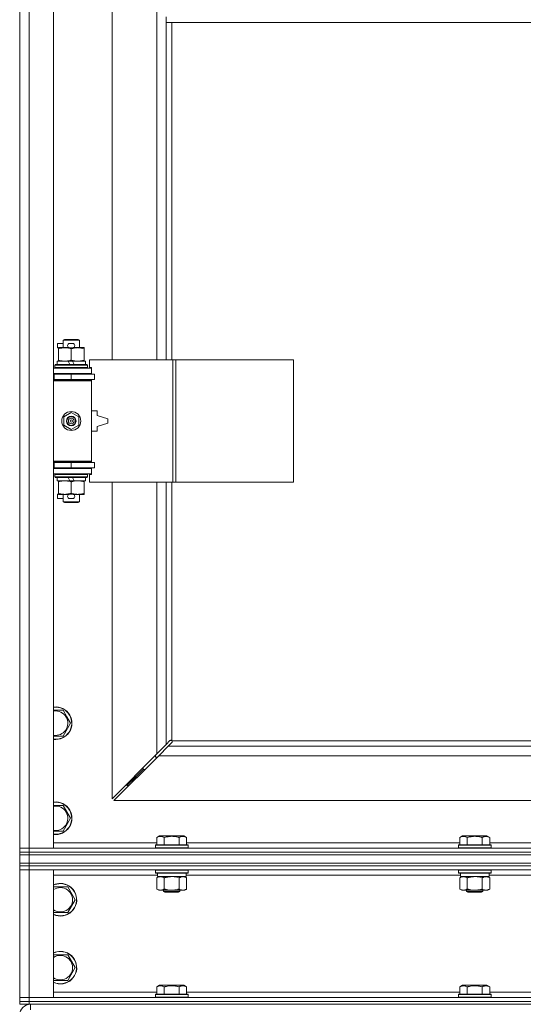
# Model space of a CAD drawing. Units: millimetres. Extents: x 0 to 30619, y -7 to 21000.
# Drawn here: x 5697 to 6068, y 13557 to 14282 of the extents above; entities that cross this region are included whole.
import ezdxf

# ---------------------------------------------------------------- set-up
doc = ezdxf.new("R2010")
doc.units = ezdxf.units.MM
doc.linetypes.add('K5LT_THIN', pattern=[0])
doc.layers.add('R', color=1, linetype='Continuous', true_color=0xff0000)
doc.layers.add('WELDING', color=7, linetype='Continuous', true_color=0xffffff)

msp = doc.modelspace()

# ---------------------------------------------------------------- linework, layer by layer
at = {"layer": 'R', "color": 7, "linetype": 'K5LT_THIN', "lineweight": 18}
for p, q in [((5697.26, 13672.34), (5697.26, 14938.34)), ((5704.26, 14938.34), (5704.26, 13672.34)), ((5722.26, 14938.34), (5722.26, 13672.34)), ((5765.26, 14578.84), (5765.26, 14031.84)), ((5798.26, 14031.84), (5798.26, 14578.84)), ((5805.26, 14284.34), (5805.26, 14280.34)), ((5805.26, 14280.34), (6289.26, 14280.34)), ((5805.26, 14280.34), (5805.26, 14031.84)), ((5809.26, 14280.34), (5809.26, 14031.84)), ((5725.06, 14040.74), (5725.06, 14043.94)), ((5729.26, 14043.94), (5725.06, 14043.94)), ((5729.26, 14046.26), (5730.26, 14046.84)), ((5729.26, 14046.26), (5741.26, 14046.26)), ((5729.26, 14040.84), (5729.26, 14046.26)), ((5730.26, 14046.84), (5740.26, 14046.84)), ((5736.16, 14043.94), (5734.16, 14043.94)), ((5741.26, 14046.26), (5740.26, 14046.84)), ((5741.26, 14040.84), (5741.26, 14046.26)), ((5725.76, 14040.74), (5725.06, 14040.74)), ((5725.76, 14039.99), (5725.76, 14040.84)), ((5725.76, 14040.84), (5733.6, 14040.84)), ((5725.76, 14031.68), (5725.76, 14039.99)), ((5736.16, 14040.74), (5734.16, 14040.74)), ((5735.26, 14031.68), (5735.26, 14039.99)), ((5736.71, 14040.84), (5740.01, 14040.84)), ((5740.01, 14040.84), (5744.76, 14040.84)), ((5744.76, 14040.84), (5744.76, 14039.99)), ((5744.76, 14031.68), (5744.76, 14039.99)), ((5724.76, 14028.34), (5724.76, 14030.84)), ((5724.76, 14030.84), (5732.96, 14030.84)), ((5725.76, 14030.84), (5725.76, 14031.68)), ((5736.27, 14030.84), (5732.96, 14030.84)), ((5732.96, 14030.84), (5734.12, 14028.34)), ((5736.27, 14030.84), (5737.43, 14028.34)), ((5736.27, 14030.84), (5745.76, 14030.84)), ((5744.76, 14031.68), (5744.76, 14030.84)), ((5745.76, 14028.34), (5745.76, 14030.84)), ((5809.94, 14031.84), (5748.56, 14031.84)), ((5748.56, 14031.84), (5748.56, 14026.34)), ((5812.29, 14031.84), (5809.94, 14031.84)), ((5809.94, 14031.84), (5809.94, 13941.84)), ((5812.29, 14031.84), (5812.29, 13941.84)), ((5898.97, 14031.84), (5812.29, 14031.84)), ((5898.97, 14031.84), (5898.97, 13941.84)), ((5722.26, 14025.84), (5750.26, 14025.84)), ((5722.26, 14021.84), (5750.26, 14021.84)), ((5723.26, 14028.04), (5723.43, 14028.34)), ((5723.26, 14026.14), (5723.26, 14028.04)), ((5723.26, 14028.04), (5747.26, 14028.04)), ((5723.26, 14026.14), (5723.43, 14025.84)), ((5723.26, 14026.14), (5747.26, 14026.14)), ((5723.43, 14028.34), (5747.08, 14028.34)), ((5729.26, 14021.34), (5729.26, 14021.84)), ((5741.26, 14021.34), (5741.26, 14021.84)), ((5747.26, 14028.04), (5747.08, 14028.34)), ((5747.26, 14026.14), (5747.08, 14025.84)), ((5747.26, 14026.14), (5747.26, 14028.04)), ((5748.56, 14026.34), (5750.26, 14026.34)), ((5750.26, 14026.34), (5750.26, 14025.84)), ((5750.26, 14021.84), (5750.26, 14025.84)), ((5750.26, 14021.84), (5750.26, 14021.34)), ((5697.26, 14017.34), (5697.26, 14021.34)), ((5722.26, 14021.34), (5722.76, 14021.34)), ((5722.26, 14017.34), (5722.76, 14017.34)), ((5722.26, 14016.84), (5749.76, 14016.84)), ((5722.26, 14016.34), (5750.26, 14016.34)), ((5722.76, 14021.34), (5735.26, 14021.34)), ((5722.76, 14017.34), (5722.76, 14021.34)), ((5722.76, 14017.34), (5735.26, 14017.34)), ((5729.26, 14016.84), (5729.26, 14017.34)), ((5735.26, 14017.34), (5735.26, 14021.34)), ((5735.26, 14021.34), (5752.26, 14021.34)), ((5735.26, 14017.34), (5752.26, 14017.34)), ((5741.26, 14016.84), (5741.26, 14017.34)), ((5750.26, 14016.34), (5749.76, 14016.84)), ((5750.26, 14017.34), (5750.26, 14016.34)), ((5750.26, 13957.34), (5750.26, 14016.34)), ((5752.26, 14017.34), (5752.26, 14021.34)), ((5729.76, 13990.01), (5735.26, 13993.19)), ((5735.26, 13993.19), (5740.76, 13990.01)), ((5754.26, 13994.34), (5750.26, 13994.34)), ((5754.26, 13990.84), (5754.26, 13994.34)), ((5729.76, 13983.66), (5729.76, 13990.01)), ((5740.76, 13990.01), (5740.76, 13983.66)), ((5762.26, 13988.34), (5754.26, 13990.84)), ((5754.26, 13982.84), (5762.26, 13985.34)), ((5762.26, 13985.34), (5762.26, 13988.34)), ((5735.26, 13980.48), (5729.76, 13983.66)), ((5740.76, 13983.66), (5735.26, 13980.48)), ((5750.26, 13979.34), (5754.26, 13979.34)), ((5754.26, 13979.34), (5754.26, 13982.84)), ((5697.26, 13952.34), (5697.26, 13956.34)), ((5722.26, 13957.34), (5750.26, 13957.34)), ((5722.26, 13956.84), (5749.76, 13956.84)), ((5722.76, 13956.34), (5722.26, 13956.34)), ((5735.26, 13956.34), (5722.76, 13956.34)), ((5722.76, 13956.34), (5722.76, 13952.34)), ((5729.26, 13956.34), (5729.26, 13956.84)), ((5752.26, 13956.34), (5735.26, 13956.34)), ((5735.26, 13956.34), (5735.26, 13952.34)), ((5741.26, 13956.34), (5741.26, 13956.84)), ((5750.26, 13957.34), (5749.76, 13956.84)), ((5750.26, 13957.34), (5750.26, 13956.34)), ((5752.26, 13956.34), (5752.26, 13952.34)), ((5722.76, 13952.34), (5722.26, 13952.34)), ((5750.26, 13951.84), (5722.26, 13951.84)), ((5735.26, 13952.34), (5722.76, 13952.34)), ((5729.26, 13951.84), (5729.26, 13952.34)), ((5752.26, 13952.34), (5735.26, 13952.34)), ((5741.26, 13951.84), (5741.26, 13952.34)), ((5750.26, 13952.34), (5750.26, 13951.84)), ((5750.26, 13951.84), (5750.26, 13947.84)), ((5750.26, 13947.84), (5722.26, 13947.84)), ((5723.26, 13947.54), (5723.43, 13947.84)), ((5723.26, 13945.64), (5723.26, 13947.54)), ((5723.26, 13947.54), (5747.26, 13947.54)), ((5723.26, 13945.64), (5723.43, 13945.34)), ((5723.26, 13945.64), (5747.26, 13945.64)), ((5723.43, 13945.34), (5747.08, 13945.34)), ((5724.76, 13942.84), (5724.76, 13945.34)), ((5724.76, 13942.84), (5734.12, 13942.84)), ((5725.76, 13941.99), (5725.76, 13942.84)), ((5725.76, 13933.68), (5725.76, 13941.99)), ((5732.96, 13945.34), (5734.12, 13942.84)), ((5734.12, 13942.84), (5737.43, 13942.84)), ((5735.26, 13933.68), (5735.26, 13941.99)), ((5736.27, 13945.34), (5737.43, 13942.84)), ((5737.43, 13942.84), (5745.76, 13942.84)), ((5744.76, 13942.84), (5744.76, 13941.99)), ((5744.76, 13933.68), (5744.76, 13941.99)), ((5745.76, 13942.84), (5745.76, 13945.34)), ((5747.26, 13947.54), (5747.08, 13947.84)), ((5747.26, 13945.64), (5747.08, 13945.34)), ((5747.26, 13945.64), (5747.26, 13947.54)), ((5750.26, 13947.34), (5748.56, 13947.34)), ((5748.56, 13947.34), (5748.56, 13941.84)), ((5809.94, 13941.84), (5748.56, 13941.84)), ((5750.26, 13947.84), (5750.26, 13947.34)), ((5765.26, 13941.84), (5765.26, 13708.75)), ((5798.26, 13741.75), (5798.26, 13941.84)), ((5805.26, 13941.84), (5805.26, 13748.75)), ((5809.26, 13941.84), (5809.26, 13751.59)), ((5812.29, 13941.84), (5809.94, 13941.84)), ((5898.97, 13941.84), (5812.29, 13941.84)), ((5725.06, 13929.74), (5725.06, 13932.94)), ((5725.76, 13932.94), (5725.06, 13932.94)), ((5729.26, 13929.74), (5725.06, 13929.74)), ((5725.76, 13932.84), (5725.76, 13933.68)), ((5730.51, 13932.84), (5725.76, 13932.84)), ((5729.26, 13927.41), (5729.26, 13932.84)), ((5729.26, 13927.41), (5730.26, 13926.84)), ((5729.26, 13927.41), (5741.26, 13927.41)), ((5733.6, 13932.84), (5730.51, 13932.84)), ((5736.16, 13932.94), (5734.16, 13932.94)), ((5736.16, 13929.74), (5734.16, 13929.74)), ((5740.01, 13932.84), (5736.71, 13932.84)), ((5744.76, 13932.84), (5740.01, 13932.84)), ((5741.26, 13927.41), (5740.26, 13926.84)), ((5741.26, 13927.41), (5741.26, 13932.84)), ((5744.76, 13933.68), (5744.76, 13932.84)), ((5730.26, 13926.84), (5740.26, 13926.84)), ((5729.24, 13773.84), (5731.98, 13769.09)), ((5731.98, 13769.09), (5734.73, 13764.34)), ((5734.73, 13764.34), (5729.24, 13754.84)), ((5729.24, 13754.84), (5722.26, 13754.84)), ((5798.26, 13741.75), (5805.26, 13748.75)), ((5806.67, 13747.34), (5799.67, 13740.34)), ((5805.26, 13748.75), (5807.97, 13751.47)), ((5809.39, 13750.05), (5806.67, 13747.34)), ((5806.67, 13747.34), (6287.84, 13747.34)), ((5808.52, 13751.72), (5808.58, 13751.72)), ((5808.55, 13751.72), (5808.55, 13751.72)), ((5809.52, 13751.34), (6285, 13751.34)), ((5809.64, 13750.6), (5809.64, 13750.66)), ((5765.26, 13708.75), (5798.26, 13741.75)), ((5799.67, 13740.34), (5766.67, 13707.34)), ((5797.26, 13740.75), (5797.26, 13739.34)), ((5797.26, 13739.34), (5798.67, 13739.34)), ((6294.84, 13740.34), (5799.67, 13740.34)), ((5788.26, 13731.75), (5788.26, 13730.34)), ((5776.26, 13718.34), (5782.26, 13724.34)), ((5776.26, 13718.34), (5782.26, 13724.34)), ((5782.26, 13724.34), (5788.26, 13730.34)), ((5782.26, 13724.34), (5788.26, 13730.34)), ((5782.26, 13725.75), (5782.26, 13724.34)), ((5782.26, 13724.34), (5783.67, 13724.34)), ((5788.26, 13730.34), (5789.67, 13730.34)), ((5776.26, 13719.75), (5776.26, 13718.34)), ((5776.26, 13718.34), (5777.67, 13718.34)), ((5729.24, 13703.84), (5731.98, 13699.09)), ((5766.67, 13707.34), (6327.84, 13707.34)), ((5731.98, 13699.09), (5734.73, 13694.34)), ((5734.73, 13694.34), (5729.24, 13684.84)), ((5729.24, 13684.84), (5722.26, 13684.84)), ((5798.29, 13680.18), (5800.28, 13681.34)), ((5809.26, 13681.34), (5800.28, 13681.34)), ((5818.23, 13681.34), (5809.26, 13681.34)), ((5820.23, 13680.18), (5818.23, 13681.34)), ((6021.49, 13680.18), (6023.48, 13681.34)), ((6032.46, 13681.34), (6023.48, 13681.34)), ((6041.43, 13681.34), (6032.46, 13681.34)), ((6043.43, 13680.18), (6041.43, 13681.34)), ((5722.26, 13676.34), (5798.29, 13676.34)), ((5797.26, 13674.54), (5797.43, 13674.84)), ((5797.26, 13674.54), (5797.26, 13672.64)), ((5809.26, 13674.54), (5797.26, 13674.54)), ((5809.26, 13674.84), (5797.43, 13674.84)), ((5798.29, 13680.18), (5798.29, 13674.84)), ((5803.77, 13680.18), (5803.77, 13674.84)), ((5821.08, 13674.84), (5809.26, 13674.84)), ((5821.26, 13674.54), (5809.26, 13674.54)), ((5814.74, 13680.18), (5814.74, 13674.84)), ((5820.23, 13680.18), (5820.23, 13674.84)), ((5820.23, 13676.34), (6021.49, 13676.34)), ((5821.26, 13674.54), (5821.08, 13674.84)), ((5821.26, 13674.54), (5821.26, 13672.64)), ((6020.46, 13674.54), (6020.63, 13674.84)), ((6020.46, 13674.54), (6020.46, 13672.64)), ((6032.46, 13674.54), (6020.46, 13674.54)), ((6032.46, 13674.84), (6020.63, 13674.84)), ((6021.49, 13680.18), (6021.49, 13674.84)), ((6026.97, 13680.18), (6026.97, 13674.84)), ((6044.28, 13674.84), (6032.46, 13674.84)), ((6044.46, 13674.54), (6032.46, 13674.54)), ((6037.94, 13680.18), (6037.94, 13674.84)), ((6043.43, 13680.18), (6043.43, 13674.84)), ((6043.43, 13676.34), (6244.69, 13676.34)), ((6044.46, 13674.54), (6044.28, 13674.84)), ((6044.46, 13674.54), (6044.46, 13672.64)), ((5697.26, 13672.34), (5704.26, 13672.34)), ((5697.26, 13669.34), (5697.26, 13672.34)), ((5704.26, 13672.34), (5697.26, 13672.34)), ((5697.26, 13667.34), (5697.26, 13669.34)), ((5697.26, 13669.34), (5704.26, 13669.34)), ((5704.26, 13669.34), (5697.26, 13669.34)), ((5697.26, 13661.34), (5697.26, 13667.34)), ((5697.26, 13667.34), (5704.26, 13667.34)), ((5704.26, 13667.34), (5697.26, 13667.34)), ((5704.26, 13669.34), (5704.26, 13672.34)), ((5722.26, 13672.34), (5704.26, 13672.34)), ((5704.26, 13672.34), (7030.26, 13672.34)), ((5704.26, 13669.34), (7030.26, 13669.34)), ((5704.26, 13667.34), (5704.26, 13669.34)), ((5704.26, 13669.34), (7030.26, 13669.34)), ((5704.26, 13667.34), (7030.26, 13667.34)), ((5704.26, 13661.34), (5704.26, 13667.34)), ((5704.26, 13667.34), (7030.26, 13667.34)), ((5797.26, 13672.64), (5797.43, 13672.34)), ((5809.26, 13672.64), (5797.26, 13672.64)), ((5821.26, 13672.64), (5809.26, 13672.64)), ((5821.26, 13672.64), (5821.08, 13672.34)), ((6020.46, 13672.64), (6020.63, 13672.34)), ((6032.46, 13672.64), (6020.46, 13672.64)), ((6044.46, 13672.64), (6032.46, 13672.64)), ((6044.46, 13672.64), (6044.28, 13672.34)), ((5704.26, 13661.34), (5697.26, 13661.34)), ((5697.26, 13659.34), (5697.26, 13661.34)), ((5697.26, 13661.34), (5704.26, 13661.34)), ((5697.26, 13659.34), (5704.26, 13659.34)), ((5697.26, 13659.34), (5697.26, 13656.34)), ((5704.26, 13659.34), (5697.26, 13659.34)), ((5704.26, 13661.34), (7030.26, 13661.34)), ((5704.26, 13661.34), (7030.26, 13661.34)), ((5704.26, 13659.34), (5704.26, 13661.34)), ((5704.26, 13659.34), (5704.26, 13656.34)), ((7030.26, 13659.34), (5704.26, 13659.34)), ((5704.26, 13659.34), (7030.26, 13659.34)), ((5704.26, 13656.34), (5697.26, 13656.34)), ((5697.26, 13562.34), (5697.26, 13656.34)), ((5697.26, 13656.34), (5704.26, 13656.34)), ((5704.26, 13656.34), (5704.26, 13562.34)), ((5704.26, 13656.34), (5722.26, 13656.34)), ((7030.26, 13656.34), (5704.26, 13656.34)), ((5722.26, 13656.34), (5722.26, 13562.34)), ((5798.76, 13652.34), (5722.26, 13652.34)), ((5797.26, 13656.04), (5797.43, 13656.34)), ((5797.26, 13656.04), (5797.26, 13654.14)), ((5809.26, 13656.04), (5797.26, 13656.04)), ((5797.26, 13654.14), (5797.43, 13653.84)), ((5809.26, 13654.14), (5797.26, 13654.14)), ((5809.26, 13653.84), (5797.43, 13653.84)), ((5798.76, 13653.84), (5798.76, 13651.34)), ((5821.26, 13656.04), (5809.26, 13656.04)), ((5821.26, 13654.14), (5809.26, 13654.14)), ((5821.08, 13653.84), (5809.26, 13653.84)), ((5819.76, 13653.84), (5819.76, 13651.34)), ((6021.96, 13652.34), (5819.76, 13652.34)), ((5821.26, 13656.04), (5821.08, 13656.34)), ((5821.26, 13654.14), (5821.08, 13653.84)), ((5821.26, 13656.04), (5821.26, 13654.14)), ((6020.46, 13656.04), (6020.63, 13656.34)), ((6020.46, 13656.04), (6020.46, 13654.14)), ((6032.46, 13656.04), (6020.46, 13656.04)), ((6020.46, 13654.14), (6020.63, 13653.84)), ((6032.46, 13654.14), (6020.46, 13654.14)), ((6032.46, 13653.84), (6020.63, 13653.84)), ((6021.96, 13653.84), (6021.96, 13651.34)), ((6044.46, 13656.04), (6032.46, 13656.04)), ((6044.46, 13654.14), (6032.46, 13654.14)), ((6044.28, 13653.84), (6032.46, 13653.84)), ((6042.96, 13653.84), (6042.96, 13651.34)), ((6245.16, 13652.34), (6042.96, 13652.34)), ((6044.46, 13656.04), (6044.28, 13656.34)), ((6044.46, 13654.14), (6044.28, 13653.84)), ((6044.46, 13656.04), (6044.46, 13654.14)), ((5798.29, 13650.49), (5799.76, 13651.34)), ((5798.29, 13650.49), (5798.29, 13642.18)), ((5819.76, 13651.34), (5798.76, 13651.34)), ((5803.77, 13650.49), (5803.77, 13642.18)), ((5814.74, 13650.49), (5814.74, 13642.18)), ((5820.23, 13650.49), (5818.76, 13651.34)), ((5820.23, 13650.49), (5820.23, 13642.18)), ((6021.49, 13650.49), (6022.96, 13651.34)), ((6021.49, 13650.49), (6021.49, 13642.18)), ((6042.96, 13651.34), (6021.96, 13651.34)), ((6026.97, 13650.49), (6026.97, 13642.18)), ((6037.94, 13650.49), (6037.94, 13642.18)), ((6043.43, 13650.49), (6041.96, 13651.34)), ((6043.43, 13650.49), (6043.43, 13642.18)), ((5722.26, 13643.84), (5727.26, 13643.84)), ((5727.26, 13643.84), (5732.74, 13643.84)), ((5732.74, 13643.84), (5738.23, 13634.34)), ((5798.29, 13642.18), (5799.76, 13641.34)), ((5801.03, 13641.34), (5799.76, 13641.34)), ((5818.76, 13641.34), (5801.03, 13641.34)), ((5803.26, 13641.34), (5803.26, 13640.41)), ((5803.26, 13640.41), (5804.26, 13639.84)), ((5809.26, 13640.41), (5803.26, 13640.41)), ((5809.26, 13639.84), (5804.26, 13639.84)), ((5815.26, 13640.41), (5809.26, 13640.41)), ((5814.26, 13639.84), (5809.26, 13639.84)), ((5815.26, 13640.41), (5814.26, 13639.84)), ((5815.26, 13641.34), (5815.26, 13640.41)), ((5820.23, 13642.18), (5818.76, 13641.34)), ((6021.49, 13642.18), (6022.96, 13641.34)), ((6024.23, 13641.34), (6022.96, 13641.34)), ((6041.96, 13641.34), (6024.23, 13641.34)), ((6026.46, 13641.34), (6026.46, 13640.41)), ((6026.46, 13640.41), (6027.46, 13639.84)), ((6032.46, 13640.41), (6026.46, 13640.41)), ((6032.46, 13639.84), (6027.46, 13639.84)), ((6038.46, 13640.41), (6032.46, 13640.41)), ((6037.46, 13639.84), (6032.46, 13639.84)), ((6038.46, 13640.41), (6037.46, 13639.84)), ((6038.46, 13641.34), (6038.46, 13640.41)), ((6043.43, 13642.18), (6041.96, 13641.34)), ((5738.23, 13634.34), (5732.74, 13624.84)), ((5732.74, 13624.84), (5722.26, 13624.84)), ((5722.26, 13593.84), (5727.26, 13593.84)), ((5727.26, 13593.84), (5732.74, 13593.84)), ((5732.74, 13593.84), (5738.23, 13584.34)), ((5738.23, 13584.34), (5732.74, 13574.84)), ((5732.74, 13574.84), (5722.26, 13574.84)), ((5722.26, 13566.34), (5798.29, 13566.34)), ((5797.26, 13564.54), (5797.43, 13564.84)), ((5821.08, 13564.84), (5797.43, 13564.84)), ((5798.29, 13570.18), (5800.28, 13571.34)), ((5798.29, 13570.18), (5798.29, 13564.84)), ((5818.23, 13571.34), (5800.28, 13571.34)), ((5803.77, 13570.18), (5803.77, 13564.84)), ((5814.74, 13570.18), (5814.74, 13564.84)), ((5820.23, 13570.18), (5818.23, 13571.34)), ((5820.23, 13570.18), (5820.23, 13564.84)), ((5820.23, 13566.34), (6021.49, 13566.34)), ((5821.26, 13564.54), (5821.08, 13564.84)), ((6020.46, 13564.54), (6020.63, 13564.84)), ((6044.28, 13564.84), (6020.63, 13564.84)), ((6021.49, 13570.18), (6023.48, 13571.34)), ((6021.49, 13570.18), (6021.49, 13564.84)), ((6041.43, 13571.34), (6023.48, 13571.34)), ((6026.97, 13570.18), (6026.97, 13564.84)), ((6037.94, 13570.18), (6037.94, 13564.84)), ((6043.43, 13570.18), (6041.43, 13571.34)), ((6043.43, 13570.18), (6043.43, 13564.84)), ((6043.43, 13566.34), (6244.69, 13566.34)), ((6044.46, 13564.54), (6044.28, 13564.84)), ((5697.26, 13562.34), (5704.26, 13562.34)), ((5697.26, 13559.34), (5697.26, 13562.34)), ((5704.26, 13562.34), (5697.26, 13562.34)), ((5704.26, 13559.34), (5697.26, 13559.34)), ((5697.26, 13557.34), (5697.26, 13559.34)), ((5697.26, 13559.34), (5704.26, 13559.34)), ((5704.26, 13559.34), (5704.26, 13562.34)), ((5722.26, 13562.34), (5704.26, 13562.34)), ((5704.26, 13562.34), (7030.26, 13562.34)), ((5704.26, 13559.34), (7030.26, 13559.34)), ((5704.26, 13559.34), (7030.26, 13559.34)), ((5704.26, 13557.34), (5704.26, 13559.34)), ((5797.26, 13564.54), (5797.26, 13562.64)), ((5821.26, 13564.54), (5797.26, 13564.54)), ((5821.26, 13562.64), (5797.26, 13562.64)), ((5797.26, 13562.64), (5797.43, 13562.34)), ((5821.26, 13562.64), (5821.08, 13562.34)), ((5821.26, 13564.54), (5821.26, 13562.64)), ((6020.46, 13564.54), (6020.46, 13562.64)), ((6044.46, 13564.54), (6020.46, 13564.54)), ((6044.46, 13562.64), (6020.46, 13562.64)), ((6020.46, 13562.64), (6020.63, 13562.34)), ((6044.46, 13562.64), (6044.28, 13562.34)), ((6044.46, 13564.54), (6044.46, 13562.64)), ((5704.26, 13557.34), (5697.26, 13557.34)), ((5704.26, 13557.34), (7030.26, 13557.34)), ((5705.26, 13557.34), (5705.26, 13553.34))]:
    msp.add_line(p, q, dxfattribs=at)
for radius in [7, 3.49, 3.49, 3.25, 3.19, 3.19, 2.1, 0.9]:
    msp.add_circle((5735.26, 13986.84), radius, dxfattribs=at)
for centre, radius, start, end in [((5734.16, 14042.34), 1.6, 90, 270), ((5736.16, 14042.34), 1.6, 270, 90), ((5722.26, 14013.34), 4, 61.04498, 90), ((5722.26, 14013.34), 8, 28.95502, 30), ((5722.26, 13960.34), 4, 270, 298.95502), ((5722.26, 13960.34), 8, 330, 331.04498), ((5734.16, 13931.34), 1.6, 90, 270), ((5736.16, 13931.34), 1.6, 270, 90), ((5723.76, 13764.34), 12, 30, 97.18076), ((5723.76, 13764.34), 11.83, 30, 97.28649), ((5723.76, 13764.34), 8.97, 30, 99.62375), ((5723.76, 13764.34), 12, 262.81924, 30), ((5723.76, 13764.34), 11.83, 262.71351, 30), ((5723.76, 13764.34), 8.97, 260.37625, 30), ((5808.69, 13750.77), 1, 34.4499, 55.5501), ((5723.76, 13694.34), 12, 30, 97.18076), ((5723.76, 13694.34), 11.83, 30, 97.28649), ((5723.76, 13694.34), 8.97, 30, 99.62375), ((5723.76, 13694.34), 12, 262.81924, 30), ((5723.76, 13694.34), 11.83, 262.71351, 30), ((5723.76, 13694.34), 8.97, 260.37625, 30), ((5727.26, 13634.34), 12, 245.37568, 90), ((5727.26, 13634.34), 12, 90, 114.62432), ((5727.26, 13634.34), 11.83, 244.99048, 90), ((5727.26, 13634.34), 11.83, 90, 115.00952), ((5727.26, 13634.34), 8.97, 236.1336, 90), ((5727.26, 13634.34), 8.97, 90, 123.8664), ((5727.26, 13584.34), 12, 245.37568, 90), ((5727.26, 13584.34), 12, 90, 114.62432), ((5727.26, 13584.34), 11.83, 244.99048, 90), ((5727.26, 13584.34), 11.83, 90, 115.00952), ((5727.26, 13584.34), 8.97, 236.1336, 90), ((5727.26, 13584.34), 8.97, 90, 123.8664), ((5705.26, 13549.34), 8, 90, 180)]:
    msp.add_arc(centre, radius, start, end, dxfattribs=at)
at = {"layer": 'WELDING', "color": 7, "linetype": 'K5LT_THIN', "lineweight": 18}
for p, q in [((5722.26, 13773.84), (5729.24, 13773.84)), ((5807.97, 13751.47), (5808.15, 13751.61)), ((5808.15, 13751.61), (5808.34, 13751.69)), ((5808.34, 13751.69), (5808.55, 13751.72)), ((5808.55, 13751.72), (5808.58, 13751.72)), ((5808.66, 13751.75), (5808.58, 13751.72)), ((5808.74, 13751.76), (5808.66, 13751.75)), ((5808.9, 13751.72), (5808.7, 13751.76)), ((5808.82, 13751.77), (5808.74, 13751.76)), ((5808.97, 13751.75), (5808.82, 13751.77)), ((5809.08, 13751.67), (5808.9, 13751.72)), ((5809.12, 13751.69), (5808.97, 13751.75)), ((5809.26, 13751.59), (5809.08, 13751.67)), ((5809.26, 13751.59), (5809.12, 13751.69)), ((5809.53, 13750.23), (5809.39, 13750.05)), ((5809.61, 13751.2), (5809.52, 13751.34)), ((5809.59, 13751.16), (5809.52, 13751.34)), ((5809.61, 13750.42), (5809.53, 13750.23)), ((5809.64, 13750.98), (5809.59, 13751.16)), ((5809.67, 13751.05), (5809.61, 13751.2)), ((5809.64, 13750.63), (5809.61, 13750.42)), ((5809.68, 13750.78), (5809.64, 13750.98)), ((5809.64, 13750.66), (5809.64, 13750.63)), ((5809.69, 13750.9), (5809.67, 13751.05)), ((5722.26, 13703.84), (5729.24, 13703.84)), ((5811.11, 13651.23), (5809.26, 13651.34)), ((5812.94, 13650.94), (5811.11, 13651.23)), ((5814.74, 13650.49), (5812.94, 13650.94)), ((6034.31, 13651.23), (6032.46, 13651.34)), ((6036.14, 13650.94), (6034.31, 13651.23)), ((6037.94, 13650.49), (6036.14, 13650.94))]:
    msp.add_line(p, q, dxfattribs=at)
msp.add_arc((5809.1, 13750.9), 0.595, 335.94988, 359.92186, dxfattribs=at)
for points, knots in [([(5735.26, 14039.99), (5734.7, 14040.17), (5733.88, 14040.41), (5732.89, 14040.62), (5732.29, 14040.71), (5731.77, 14040.78), (5731.17, 14040.82), (5730.56, 14040.84), (5729.95, 14040.83), (5729.49, 14040.8), (5728.99, 14040.75), (5728.36, 14040.66), (5727.22, 14040.43), (5726.34, 14040.18), (5725.76, 14039.99)], [0, 0, 0, 0, 2.72415, 3.912285, 4.716446, 5.530362, 6.353984, 7.500189, 8.40607, 9.211142, 9.605533, 10.761675, 12.184093, 15, 15, 15, 15]), ([(5740.01, 14040.84), (5739.68, 14040.84), (5739.14, 14040.81), (5738.3, 14040.73), (5737.39, 14040.58), (5736.34, 14040.33), (5735.61, 14040.1), (5735.26, 14039.99)], [0, 0, 0, 0, 1.597458, 2.676777, 4.235764, 6.182879, 8, 8, 8, 8]), ([(5744.76, 14039.99), (5744.18, 14040.18), (5743.33, 14040.42), (5742.22, 14040.65), (5741.5, 14040.75), (5740.76, 14040.82), (5740.28, 14040.84), (5740.01, 14040.84)], [0, 0, 0, 0, 3.005828, 4.318193, 5.5895, 6.632109, 8, 8, 8, 8]), ([(5725.76, 14031.68), (5726.25, 14031.52), (5727.01, 14031.3), (5727.98, 14031.08), (5728.65, 14030.97), (5729.27, 14030.89), (5729.89, 14030.85), (5730.3, 14030.84), (5730.51, 14030.84)], [0, 0, 0, 0, 2.905563, 4.375924, 5.511195, 6.679161, 7.850161, 9, 9, 9, 9]), ([(5730.51, 14030.84), (5730.72, 14030.84), (5731.15, 14030.85), (5731.8, 14030.9), (5732.43, 14030.98), (5733.23, 14031.12), (5734.17, 14031.34), (5734.9, 14031.57), (5735.26, 14031.68)], [0, 0, 0, 0, 1.192024, 2.404251, 3.60809, 4.765234, 6.955738, 9, 9, 9, 9]), ([(5735.26, 14031.68), (5735.68, 14031.54), (5736.43, 14031.32), (5737.44, 14031.09), (5738.26, 14030.95), (5739, 14030.87), (5739.58, 14030.84), (5739.91, 14030.84), (5740.01, 14030.84)], [0, 0, 0, 0, 2.494996, 4.309231, 5.73815, 7.133977, 8.472011, 9, 9, 9, 9]), ([(5740.01, 14030.84), (5740.31, 14030.84), (5740.93, 14030.86), (5741.69, 14030.94), (5742.56, 14031.08), (5743.53, 14031.3), (5744.34, 14031.55), (5744.76, 14031.68)], [0, 0, 0, 0, 1.523216, 3.057663, 3.814901, 5.878539, 8, 8, 8, 8]), ([(5735.26, 13941.99), (5734.7, 13942.17), (5733.88, 13942.41), (5732.89, 13942.62), (5732.29, 13942.71), (5731.77, 13942.78), (5731.17, 13942.82), (5730.56, 13942.84), (5729.95, 13942.83), (5729.49, 13942.8), (5728.99, 13942.75), (5728.36, 13942.66), (5727.22, 13942.43), (5726.34, 13942.18), (5725.76, 13941.99)], [0, 0, 0, 0, 2.72415, 3.912285, 4.716446, 5.530362, 6.353984, 7.500189, 8.40607, 9.211142, 9.605533, 10.761675, 12.184093, 15, 15, 15, 15]), ([(5740.01, 13942.84), (5739.68, 13942.84), (5739.14, 13942.81), (5738.3, 13942.73), (5737.39, 13942.58), (5736.34, 13942.33), (5735.61, 13942.1), (5735.26, 13941.99)], [0, 0, 0, 0, 1.597458, 2.676777, 4.235764, 6.182879, 8, 8, 8, 8]), ([(5744.76, 13941.99), (5744.18, 13942.18), (5743.33, 13942.42), (5742.22, 13942.65), (5741.5, 13942.75), (5740.76, 13942.82), (5740.28, 13942.84), (5740.01, 13942.84)], [0, 0, 0, 0, 3.005828, 4.318193, 5.5895, 6.632109, 8, 8, 8, 8]), ([(5725.76, 13933.68), (5726.25, 13933.52), (5727.01, 13933.3), (5727.98, 13933.08), (5728.65, 13932.97), (5729.27, 13932.89), (5729.89, 13932.85), (5730.3, 13932.84), (5730.51, 13932.84)], [0, 0, 0, 0, 2.905563, 4.375924, 5.511195, 6.679161, 7.850161, 9, 9, 9, 9]), ([(5730.51, 13932.84), (5730.72, 13932.84), (5731.15, 13932.85), (5731.8, 13932.9), (5732.43, 13932.98), (5733.23, 13933.12), (5734.17, 13933.34), (5734.9, 13933.57), (5735.26, 13933.68)], [0, 0, 0, 0, 1.192024, 2.404251, 3.60809, 4.765234, 6.955738, 9, 9, 9, 9]), ([(5735.26, 13933.68), (5735.68, 13933.54), (5736.43, 13933.32), (5737.44, 13933.09), (5738.26, 13932.95), (5739, 13932.87), (5739.58, 13932.84), (5739.91, 13932.84), (5740.01, 13932.84)], [0, 0, 0, 0, 2.494996, 4.309231, 5.73815, 7.133977, 8.472011, 9, 9, 9, 9]), ([(5740.01, 13932.84), (5740.31, 13932.84), (5740.93, 13932.86), (5741.69, 13932.94), (5742.56, 13933.08), (5743.53, 13933.3), (5744.34, 13933.55), (5744.76, 13933.68)], [0, 0, 0, 0, 1.523216, 3.057663, 3.814901, 5.878539, 8, 8, 8, 8]), ([(5803.77, 13680.18), (5803.45, 13680.37), (5803.05, 13680.57), (5802.55, 13680.76), (5802.29, 13680.84), (5802.02, 13680.92), (5801.73, 13680.98), (5801.41, 13681.02), (5801.05, 13681.04), (5800.7, 13681.02), (5800.38, 13680.98), (5800.03, 13680.92), (5799.59, 13680.79), (5798.99, 13680.56), (5798.55, 13680.33), (5798.29, 13680.18)], [0, 0, 0, 0, 2.912728, 3.529104, 4.366059, 5.20805, 5.90491, 6.841792, 7.999747, 8.992853, 9.878966, 10.753647, 12.031595, 13.665019, 16, 16, 16, 16]), ([(5809.26, 13681.03), (5808.97, 13681.03), (5808.4, 13681.02), (5807.55, 13680.95), (5806.7, 13680.84), (5805.73, 13680.68), (5804.75, 13680.45), (5804.06, 13680.27), (5803.77, 13680.18)], [0, 0, 0, 0, 3.829997, 7.659995, 11.489992, 15.319989, 20.90052, 24.973438, 24.973438, 24.973438, 24.973438]), ([(5814.74, 13680.18), (5814.65, 13680.21), (5814.42, 13680.28), (5813.93, 13680.41), (5813.16, 13680.59), (5812.3, 13680.76), (5811.44, 13680.89), (5810.72, 13680.97), (5809.99, 13681.02), (5809.5, 13681.03), (5809.26, 13681.03)], [0, 0, 0, 0, 1.235584, 3.294892, 6.795714, 11.875088, 15.149676, 18.424263, 21.698851, 24.973438, 24.973438, 24.973438, 24.973438]), ([(5820.23, 13680.18), (5819.9, 13680.37), (5819.5, 13680.57), (5819.01, 13680.76), (5818.74, 13680.84), (5818.47, 13680.92), (5818.18, 13680.98), (5817.86, 13681.02), (5817.5, 13681.04), (5817.15, 13681.02), (5816.83, 13680.98), (5816.48, 13680.92), (5816.05, 13680.79), (5815.45, 13680.56), (5815, 13680.33), (5814.74, 13680.18)], [0, 0, 0, 0, 2.912728, 3.529104, 4.366059, 5.20805, 5.90491, 6.841792, 7.999747, 8.992853, 9.878966, 10.753647, 12.031595, 13.665019, 16, 16, 16, 16]), ([(6026.97, 13680.18), (6026.65, 13680.37), (6026.25, 13680.57), (6025.75, 13680.76), (6025.49, 13680.84), (6025.22, 13680.92), (6024.93, 13680.98), (6024.61, 13681.02), (6024.25, 13681.04), (6023.9, 13681.02), (6023.58, 13680.98), (6023.23, 13680.92), (6022.79, 13680.79), (6022.19, 13680.56), (6021.75, 13680.33), (6021.49, 13680.18)], [0, 0, 0, 0, 2.912728, 3.529104, 4.366059, 5.20805, 5.90491, 6.841792, 7.999747, 8.992853, 9.878966, 10.753647, 12.031595, 13.665019, 16, 16, 16, 16]), ([(6032.46, 13681.03), (6032.17, 13681.03), (6031.6, 13681.02), (6030.75, 13680.95), (6029.9, 13680.84), (6028.93, 13680.68), (6027.95, 13680.45), (6027.26, 13680.27), (6026.97, 13680.18)], [0, 0, 0, 0, 3.829997, 7.659995, 11.489992, 15.319989, 20.90052, 24.973438, 24.973438, 24.973438, 24.973438]), ([(6037.94, 13680.18), (6037.85, 13680.21), (6037.62, 13680.28), (6037.13, 13680.41), (6036.36, 13680.59), (6035.5, 13680.76), (6034.64, 13680.89), (6033.92, 13680.97), (6033.19, 13681.02), (6032.7, 13681.03), (6032.46, 13681.03)], [0, 0, 0, 0, 1.235584, 3.294892, 6.795714, 11.875088, 15.149676, 18.424263, 21.698851, 24.973438, 24.973438, 24.973438, 24.973438]), ([(6043.43, 13680.18), (6043.1, 13680.37), (6042.7, 13680.57), (6042.21, 13680.76), (6041.94, 13680.84), (6041.67, 13680.92), (6041.38, 13680.98), (6041.06, 13681.02), (6040.7, 13681.04), (6040.35, 13681.02), (6040.03, 13680.98), (6039.68, 13680.92), (6039.25, 13680.79), (6038.65, 13680.56), (6038.2, 13680.33), (6037.94, 13680.18)], [0, 0, 0, 0, 2.912728, 3.529104, 4.366059, 5.20805, 5.90491, 6.841792, 7.999747, 8.992853, 9.878966, 10.753647, 12.031595, 13.665019, 16, 16, 16, 16]), ([(5801.03, 13651.34), (5800.85, 13651.34), (5800.5, 13651.31), (5800.06, 13651.23), (5799.56, 13651.09), (5799, 13650.87), (5798.52, 13650.62), (5798.29, 13650.49)], [0, 0, 0, 0, 1.523216, 3.057663, 3.814901, 5.878539, 8, 8, 8, 8]), ([(5803.77, 13650.49), (5803.52, 13650.63), (5803.09, 13650.85), (5802.48, 13651.09), (5801.96, 13651.24), (5801.47, 13651.32), (5801.17, 13651.34), (5801.03, 13651.34)], [0, 0, 0, 0, 2.217775, 3.830428, 5.353122, 6.821732, 8, 8, 8, 8]), ([(5809.26, 13651.34), (5809.08, 13651.34), (5808.71, 13651.33), (5808.16, 13651.3), (5807.6, 13651.26), (5807.12, 13651.2), (5806.76, 13651.15), (5806.53, 13651.11), (5806.35, 13651.09), (5806.18, 13651.06), (5806.01, 13651.02), (5805.84, 13650.99), (5805.64, 13650.95), (5805.43, 13650.91), (5805.11, 13650.84), (5804.79, 13650.76), (5804.48, 13650.68), (5804.24, 13650.62), (5804.01, 13650.55), (5803.85, 13650.51), (5803.77, 13650.49)], [0, 0, 0, 0, 0.447011, 0.894022, 1.341033, 1.788044, 2.071119, 2.212656, 2.354194, 2.495731, 2.637268, 2.778805, 2.920343, 3.117399, 3.314455, 3.708568, 3.905624, 4.10268, 4.299736, 4.496793, 4.496793, 4.496793, 4.496793]), ([(5817.48, 13651.34), (5817.36, 13651.34), (5817.11, 13651.32), (5816.74, 13651.27), (5816.37, 13651.19), (5815.91, 13651.05), (5815.37, 13650.83), (5814.94, 13650.6), (5814.74, 13650.49)], [0, 0, 0, 0, 1.192024, 2.404251, 3.60809, 4.765234, 6.955738, 9, 9, 9, 9]), ([(5820.23, 13650.49), (5819.94, 13650.65), (5819.5, 13650.88), (5818.94, 13651.09), (5818.56, 13651.2), (5818.2, 13651.28), (5817.84, 13651.33), (5817.6, 13651.34), (5817.48, 13651.34)], [0, 0, 0, 0, 2.905563, 4.375924, 5.511195, 6.679161, 7.850161, 9, 9, 9, 9]), ([(6024.23, 13651.34), (6024.05, 13651.34), (6023.7, 13651.31), (6023.26, 13651.23), (6022.76, 13651.09), (6022.2, 13650.87), (6021.72, 13650.62), (6021.49, 13650.49)], [0, 0, 0, 0, 1.523216, 3.057663, 3.814901, 5.878539, 8, 8, 8, 8]), ([(6026.97, 13650.49), (6026.72, 13650.63), (6026.29, 13650.85), (6025.68, 13651.09), (6025.16, 13651.24), (6024.67, 13651.32), (6024.37, 13651.34), (6024.23, 13651.34)], [0, 0, 0, 0, 2.217775, 3.830428, 5.353122, 6.821732, 8, 8, 8, 8]), ([(6032.46, 13651.34), (6032.28, 13651.34), (6031.91, 13651.33), (6031.36, 13651.3), (6030.8, 13651.26), (6030.32, 13651.2), (6029.96, 13651.15), (6029.73, 13651.11), (6029.55, 13651.09), (6029.38, 13651.06), (6029.21, 13651.02), (6029.04, 13650.99), (6028.84, 13650.95), (6028.63, 13650.91), (6028.31, 13650.84), (6027.99, 13650.76), (6027.68, 13650.68), (6027.44, 13650.62), (6027.21, 13650.55), (6027.05, 13650.51), (6026.97, 13650.49)], [0, 0, 0, 0, 0.447011, 0.894022, 1.341033, 1.788044, 2.071119, 2.212656, 2.354194, 2.495731, 2.637268, 2.778805, 2.920343, 3.117399, 3.314455, 3.708568, 3.905624, 4.10268, 4.299736, 4.496793, 4.496793, 4.496793, 4.496793]), ([(6040.68, 13651.34), (6040.56, 13651.34), (6040.31, 13651.32), (6039.94, 13651.27), (6039.57, 13651.19), (6039.11, 13651.05), (6038.57, 13650.83), (6038.14, 13650.6), (6037.94, 13650.49)], [0, 0, 0, 0, 1.192024, 2.404251, 3.60809, 4.765234, 6.955738, 9, 9, 9, 9]), ([(6043.43, 13650.49), (6043.14, 13650.65), (6042.7, 13650.88), (6042.14, 13651.09), (6041.76, 13651.2), (6041.4, 13651.28), (6041.04, 13651.33), (6040.8, 13651.34), (6040.68, 13651.34)], [0, 0, 0, 0, 2.905563, 4.375924, 5.511195, 6.679161, 7.850161, 9, 9, 9, 9]), ([(5798.29, 13642.18), (5798.62, 13641.99), (5799.11, 13641.75), (5799.75, 13641.52), (5800.17, 13641.42), (5800.59, 13641.35), (5800.87, 13641.34), (5801.03, 13641.34)], [0, 0, 0, 0, 3.005828, 4.318193, 5.5895, 6.632109, 8, 8, 8, 8]), ([(5801.03, 13641.34), (5801.22, 13641.34), (5801.53, 13641.36), (5802.02, 13641.45), (5802.54, 13641.59), (5803.15, 13641.84), (5803.57, 13642.07), (5803.77, 13642.18)], [0, 0, 0, 0, 1.597458, 2.676777, 4.235764, 6.182879, 8, 8, 8, 8]), ([(5803.77, 13642.18), (5803.86, 13642.16), (5804.05, 13642.11), (5804.32, 13642.03), (5804.6, 13641.96), (5805.16, 13641.82), (5805.92, 13641.66), (5806.9, 13641.49), (5807.62, 13641.41), (5808.17, 13641.37), (5808.53, 13641.35), (5808.84, 13641.34), (5809.08, 13641.34), (5809.32, 13641.34), (5809.62, 13641.34), (5809.98, 13641.35), (5810.34, 13641.37), (5810.83, 13641.41), (5811.43, 13641.47), (5812.35, 13641.61), (5813.24, 13641.79), (5813.99, 13641.98), (5814.42, 13642.09), (5814.63, 13642.15), (5814.74, 13642.18)], [0, 0, 0, 0, 0.360272, 0.720544, 1.080816, 1.441087, 2.882175, 4.029166, 5.176157, 5.634334, 6.092512, 6.546256, 6.773128, 7, 7.455961, 7.911922, 8.367882, 8.823843, 9.735765, 10.647686, 12.323843, 13.161922, 13.580961, 14, 14, 14, 14]), ([(5814.74, 13642.18), (5815.06, 13642), (5815.53, 13641.76), (5816.11, 13641.56), (5816.45, 13641.46), (5816.75, 13641.4), (5817.1, 13641.35), (5817.45, 13641.33), (5817.81, 13641.34), (5818.12, 13641.38), (5818.45, 13641.44), (5818.9, 13641.56), (5819.51, 13641.8), (5819.97, 13642.04), (5820.23, 13642.18)], [0, 0, 0, 0, 2.72415, 3.912285, 4.716446, 5.530362, 6.353984, 7.500189, 8.40607, 9.211142, 9.998759, 11.128707, 12.847273, 15, 15, 15, 15]), ([(6021.49, 13642.18), (6021.82, 13641.99), (6022.31, 13641.75), (6022.95, 13641.52), (6023.37, 13641.42), (6023.79, 13641.35), (6024.07, 13641.34), (6024.23, 13641.34)], [0, 0, 0, 0, 3.005828, 4.318193, 5.5895, 6.632109, 8, 8, 8, 8]), ([(6024.23, 13641.34), (6024.42, 13641.34), (6024.73, 13641.36), (6025.22, 13641.45), (6025.74, 13641.59), (6026.35, 13641.84), (6026.77, 13642.07), (6026.97, 13642.18)], [0, 0, 0, 0, 1.597458, 2.676777, 4.235764, 6.182879, 8, 8, 8, 8]), ([(6026.97, 13642.18), (6027.06, 13642.16), (6027.25, 13642.11), (6027.52, 13642.03), (6027.8, 13641.96), (6028.36, 13641.82), (6029.12, 13641.66), (6030.1, 13641.49), (6030.82, 13641.41), (6031.37, 13641.37), (6031.73, 13641.35), (6032.04, 13641.34), (6032.28, 13641.34), (6032.52, 13641.34), (6032.82, 13641.34), (6033.18, 13641.35), (6033.54, 13641.37), (6034.03, 13641.41), (6034.63, 13641.47), (6035.55, 13641.61), (6036.44, 13641.79), (6037.19, 13641.98), (6037.62, 13642.09), (6037.83, 13642.15), (6037.94, 13642.18)], [0, 0, 0, 0, 0.360272, 0.720544, 1.080816, 1.441087, 2.882175, 4.029166, 5.176157, 5.634334, 6.092512, 6.546256, 6.773128, 7, 7.455961, 7.911922, 8.367882, 8.823843, 9.735765, 10.647686, 12.323843, 13.161922, 13.580961, 14, 14, 14, 14]), ([(6037.94, 13642.18), (6038.26, 13642), (6038.73, 13641.76), (6039.31, 13641.56), (6039.65, 13641.46), (6039.95, 13641.4), (6040.3, 13641.35), (6040.65, 13641.33), (6041.01, 13641.34), (6041.32, 13641.38), (6041.65, 13641.44), (6042.1, 13641.56), (6042.71, 13641.8), (6043.17, 13642.04), (6043.43, 13642.18)], [0, 0, 0, 0, 2.72415, 3.912285, 4.716446, 5.530362, 6.353984, 7.500189, 8.40607, 9.211142, 9.998759, 11.128707, 12.847273, 15, 15, 15, 15]), ([(5803.77, 13570.18), (5803.45, 13570.37), (5803.05, 13570.57), (5802.55, 13570.76), (5802.29, 13570.84), (5802.02, 13570.92), (5801.73, 13570.98), (5801.41, 13571.02), (5801.05, 13571.04), (5800.7, 13571.02), (5800.38, 13570.98), (5800.03, 13570.92), (5799.59, 13570.79), (5798.99, 13570.56), (5798.55, 13570.33), (5798.29, 13570.18)], [0, 0, 0, 0, 2.912728, 3.529104, 4.366059, 5.20805, 5.90491, 6.841792, 7.999747, 8.992853, 9.878966, 10.753647, 12.031595, 13.665019, 16, 16, 16, 16]), ([(5814.74, 13570.18), (5814.51, 13570.25), (5813.88, 13570.42), (5812.76, 13570.69), (5811.64, 13570.87), (5810.68, 13570.97), (5810.05, 13571.02), (5809.55, 13571.03), (5809.18, 13571.03), (5808.85, 13571.03), (5808.45, 13571.01), (5807.99, 13570.98), (5807.53, 13570.94), (5806.89, 13570.87), (5805.87, 13570.71), (5804.77, 13570.46), (5804.01, 13570.25), (5803.77, 13570.18)], [0, 0, 0, 0, 2.896048, 7.635036, 13.675312, 16.352744, 19.030177, 21.193346, 22.27493, 23.356515, 25.164905, 26.973294, 28.781684, 30.590074, 34.691771, 40.985529, 43.953237, 43.953237, 43.953237, 43.953237]), ([(5820.23, 13570.18), (5819.9, 13570.37), (5819.5, 13570.57), (5819.01, 13570.76), (5818.74, 13570.84), (5818.47, 13570.92), (5818.18, 13570.98), (5817.86, 13571.02), (5817.5, 13571.04), (5817.15, 13571.02), (5816.83, 13570.98), (5816.48, 13570.92), (5816.05, 13570.79), (5815.45, 13570.56), (5815, 13570.33), (5814.74, 13570.18)], [0, 0, 0, 0, 2.912728, 3.529104, 4.366059, 5.20805, 5.90491, 6.841792, 7.999747, 8.992853, 9.878966, 10.753647, 12.031595, 13.665019, 16, 16, 16, 16]), ([(6026.97, 13570.18), (6026.65, 13570.37), (6026.25, 13570.57), (6025.75, 13570.76), (6025.49, 13570.84), (6025.22, 13570.92), (6024.93, 13570.98), (6024.61, 13571.02), (6024.25, 13571.04), (6023.9, 13571.02), (6023.58, 13570.98), (6023.23, 13570.92), (6022.79, 13570.79), (6022.19, 13570.56), (6021.75, 13570.33), (6021.49, 13570.18)], [0, 0, 0, 0, 2.912728, 3.529104, 4.366059, 5.20805, 5.90491, 6.841792, 7.999747, 8.992853, 9.878966, 10.753647, 12.031595, 13.665019, 16, 16, 16, 16]), ([(6037.94, 13570.18), (6037.71, 13570.25), (6037.08, 13570.42), (6035.96, 13570.69), (6034.84, 13570.87), (6033.88, 13570.97), (6033.25, 13571.02), (6032.75, 13571.03), (6032.38, 13571.03), (6032.05, 13571.03), (6031.65, 13571.01), (6031.19, 13570.98), (6030.73, 13570.94), (6030.09, 13570.87), (6029.07, 13570.71), (6027.97, 13570.46), (6027.21, 13570.25), (6026.97, 13570.18)], [0, 0, 0, 0, 2.896048, 7.635036, 13.675312, 16.352744, 19.030177, 21.193346, 22.27493, 23.356515, 25.164905, 26.973294, 28.781684, 30.590074, 34.691771, 40.985529, 43.953237, 43.953237, 43.953237, 43.953237]), ([(6043.43, 13570.18), (6043.1, 13570.37), (6042.7, 13570.57), (6042.21, 13570.76), (6041.94, 13570.84), (6041.67, 13570.92), (6041.38, 13570.98), (6041.06, 13571.02), (6040.7, 13571.04), (6040.35, 13571.02), (6040.03, 13570.98), (6039.68, 13570.92), (6039.25, 13570.79), (6038.65, 13570.56), (6038.2, 13570.33), (6037.94, 13570.18)], [0, 0, 0, 0, 2.912728, 3.529104, 4.366059, 5.20805, 5.90491, 6.841792, 7.999747, 8.992853, 9.878966, 10.753647, 12.031595, 13.665019, 16, 16, 16, 16])]:
    msp.add_open_spline(points, degree=3, knots=knots, dxfattribs=at)

doc.saveas('drawing.dxf')
